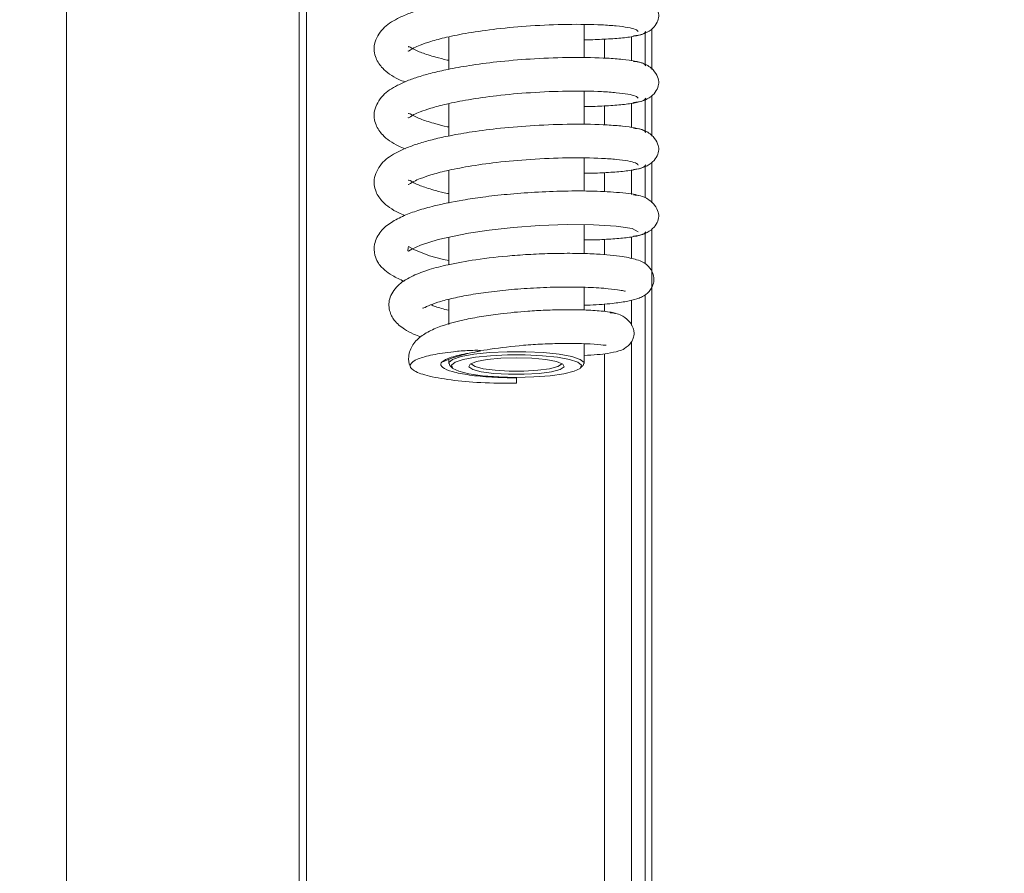
# Model space of a CAD drawing. Extents: x -3928 to -2007, y -1253 to 1247.
# Drawn here: x -3603 to -3530, y 353 to 416 of the extents above; entities that cross this region are included whole.
import ezdxf

# ---------------------------------------------------------------- set-up
doc = ezdxf.new("R2010")
doc.units = 0
doc.header["$LTSCALE"] = 5
doc.layers.add('Bemaßungen(Brunner)', color=7, linetype='Continuous', lineweight=25)
doc.layers.add('SLD-0', color=7, linetype='Continuous')
doc.styles.add('Brunner 2014', font='arial.ttf', dxfattribs={"height": 35})
doc.dimstyles.new('Brunner 2014', dxfattribs={"dimscale": 5, "dimtxt": 35, "dimasz": 5, "dimexe": 3.175, "dimexo": 0, "dimgap": 0.762, "dimtad": 1, "dimdec": 0, "dimrnd": 1e-08, "dimtxsty": 'Brunner 2014', "dimcen": 0.09, "dimdle": 10, "dimclrd": 7, "dimclre": 7, "dimclrt": 7, "dimadec": 1, "dimazin": 2, "dimtfac": 0.666667, "dimtdec": 0, "dimtmove": 0, "dimatfit": 3, "dimldrblk": 'Filled-1', "dimfxl": 1, "dimtolj": 1, "dimlwd": 5, "dimlwe": 5, "dimarcsym": 0})

# ---------------------------------------------------------------- blocks, each defined once
blk = doc.blocks.new('*D61')
at = {"layer": 'Defpoints', "color": 0, "lineweight": 5}
for p in [(-3553.429, 907.863), (-3745.34, 104.863), (-3561.348, 104.863)]:
    blk.add_point(p, dxfattribs=at)
at = {"layer": 'SLD-0', "color": 7, "linetype": 'Continuous', "lineweight": 5}
for p, q in [((-3553.429, 907.863), (-3761.215, 907.863)), ((-3745.34, 882.863), (-3745.34, 129.863)), ((-3561.348, 104.863), (-3761.215, 104.863))]:
    blk.add_line(p, q, dxfattribs=at)
at = {"layer": 'SLD-0', "color": 7, "lineweight": 5}
for points in [[(-3749.507, 882.863), (-3741.174, 882.863), (-3745.34, 907.863)], [(-3749.507, 129.863), (-3741.174, 129.863), (-3745.34, 104.863)]]:
    blk.add_solid(points, dxfattribs=at)
at = {"layer": 'SLD-0', "color": 7, "lineweight": 15, "insert": (-3784.914, 567.681), "char_height": 35, "attachment_point": 2, "rotation": 90, "style": 'Brunner 2014'}
blk.add_mtext('\\A1;803', dxfattribs=at)
blk = doc.blocks.new('Filled-1')
at = {"color": 0}
for p, q in [((0, 0), (-1, 0.1667)), ((-1, 0.1667), (-1, -0.1667)), ((-1, 0), (0, 0)), ((-1, -0.1667), (0, 0))]:
    blk.add_line(p, q, dxfattribs=at)
at = {"color": 0, "flags": 128}
blk.add_lwpolyline([(-1, -0.1667), (0, 0), (-1, 0.1667), (-1, -0.1667)], dxfattribs=at)
at = {"color": 0}
blk.add_solid([(-1, -0.1667), (0, 0), (-1, 0.1667), (-1, -0.1667)], dxfattribs=at)
blk = doc.blocks.new('*D62')
at = {"layer": 'Defpoints', "color": 0, "lineweight": 5}
for p in [(-3887.935, 1136.149), (-3456.929, 1136.149), (-3561.348, 104.863)]:
    blk.add_point(p, dxfattribs=at)
at = {"layer": 'SLD-0', "color": 7, "linetype": 'Continuous', "lineweight": 5}
for p, q in [((-3456.929, 1136.149), (-3903.81, 1136.149)), ((-3887.935, 129.863), (-3887.935, 1111.149)), ((-3561.348, 104.863), (-3903.81, 104.863))]:
    blk.add_line(p, q, dxfattribs=at)
at = {"layer": 'SLD-0', "color": 7, "lineweight": 5}
for points in [[(-3892.101, 1111.149), (-3883.768, 1111.149), (-3887.935, 1136.149)], [(-3892.101, 129.863), (-3883.768, 129.863), (-3887.935, 104.863)]]:
    blk.add_solid(points, dxfattribs=at)
at = {"layer": 'SLD-0', "color": 7, "lineweight": 15, "insert": (-3927.509, 606.47), "char_height": 35, "attachment_point": 2, "rotation": 90, "style": 'Brunner 2014'}
blk.add_mtext('\\A1;1031', dxfattribs=at)
blk = doc.blocks.new('*D85')
at = {"color": 7, "linetype": 'Continuous', "lineweight": 5}
for p, q in [((-3559.429, 785.863), (-3454.652, 785.863)), ((-3470.527, 760.863), (-3470.527, 286.863)), ((-3559.429, 261.863), (-3454.652, 261.863))]:
    blk.add_line(p, q, dxfattribs=at)
at = {"color": 7, "lineweight": 5}
for points in [[(-3474.694, 760.863), (-3466.36, 760.863), (-3470.527, 785.863)], [(-3474.694, 286.863), (-3466.36, 286.863), (-3470.527, 261.863)]]:
    blk.add_solid(points, dxfattribs=at)
at = {"layer": 'Defpoints', "color": 0, "lineweight": 5}
for p in [(-3559.429, 785.863), (-3559.429, 261.863), (-3470.527, 261.863)]:
    blk.add_point(p, dxfattribs=at)
at = {"color": 7, "insert": (-3492.207, 526.789), "char_height": 35, "attachment_point": 5, "rotation": 90, "style": 'Brunner 2014'}
blk.add_mtext('\\A1;524', dxfattribs=at)
blk = doc.blocks.new('*D88')
at = {"layer": 'Bemaßungen(Brunner)', "color": 7, "linetype": 'Continuous', "lineweight": 5}
for p, q in [((-3149.432, 1021.089), (-3830.166, 1021.089)), ((-3814.291, 996.089), (-3814.291, 129.863)), ((-3561.348, 104.863), (-3830.166, 104.863))]:
    blk.add_line(p, q, dxfattribs=at)
at = {"layer": 'Bemaßungen(Brunner)', "color": 7, "lineweight": 5}
for points in [[(-3818.458, 996.089), (-3810.124, 996.089), (-3814.291, 1021.089)], [(-3818.458, 129.863), (-3810.124, 129.863), (-3814.291, 104.863)]]:
    blk.add_solid(points, dxfattribs=at)
at = {"layer": 'Defpoints', "color": 0, "lineweight": 5}
for p in [(-3149.432, 1021.089), (-3814.291, 104.863), (-3561.348, 104.863)]:
    blk.add_point(p, dxfattribs=at)
at = {"layer": 'Bemaßungen(Brunner)', "color": 7, "lineweight": 5, "insert": (-3835.971, 583.821), "char_height": 35, "attachment_point": 5, "rotation": 90, "style": 'Brunner 2014'}
blk.add_mtext('\\A1;916', dxfattribs=at)

msp = doc.modelspace()

# ---------------------------------------------------------------- linework, layer by layer
at = {"color": 30, "linetype": 'Continuous', "lineweight": 15}
for p, q in [((-3599.119, 811.703), (-3599.119, 245.863)), ((-3581.965, 245.863), (-3581.965, 794.549)), ((-3581.429, 794.013), (-3581.429, 245.863))]:
    msp.add_line(p, q, dxfattribs=at)
at = {"color": 7, "linetype": 'Continuous', "lineweight": 15}
for p, q in [((-3556.429, 412.742), (-3556.429, 415.059)), ((-3555.929, 415.369), (-3555.929, 412.362)), ((-3559.429, 414.596), (-3559.429, 413.197)), ((-3557.429, 414.786), (-3557.429, 413.009)), ((-3557.429, 409.862), (-3557.429, 408.085)), ((-3556.429, 407.817), (-3556.429, 410.135)), ((-3555.929, 410.445), (-3555.929, 407.438)), ((-3559.429, 409.672), (-3559.429, 408.273)), ((-3555.929, 405.52), (-3555.929, 402.514)), ((-3559.429, 404.748), (-3559.429, 403.34)), ((-3557.429, 404.938), (-3557.429, 403.144)), ((-3556.429, 402.893), (-3556.429, 405.211)), ((-3555.929, 400.596), (-3555.929, 264.57)), ((-3559.429, 399.824), (-3559.429, 398.688)), ((-3557.429, 400.014), (-3557.429, 398.41)), ((-3556.429, 398.029), (-3556.429, 400.287)), ((-3557.429, 395.344), (-3557.429, 393.484)), ((-3556.429, 264.363), (-3556.429, 395.735)), ((-3559.429, 395.061), (-3559.429, 394.499)), ((-3557.429, 392.299), (-3557.429, 261.863)), ((-3559.429, 391.39), (-3559.429, 261.863)), ((-3565.929, 389.647), (-3565.929, 389.607)), ((-3565.929, 389.209), (-3565.929, 389.607))]:
    msp.add_line(p, q, dxfattribs=at)
at = {"color": 7, "linetype": 'Continuous', "lineweight": 15, "flags": 128}
for points in [[(-3570.929, 398.266), (-3571.312, 398.345), (-3572.346, 398.625), (-3573.509, 399.072), (-3573.897, 399.303), (-3573.929, 399.198), (-3573.938, 398.984), (-3573.896, 398.948), (-3573.642, 399.101), (-3573.017, 399.391), (-3571.717, 399.808), (-3569.465, 400.285), (-3567.941, 400.51), (-3566.174, 400.703), (-3564.223, 400.844), (-3562.196, 400.915), (-3560.245, 400.902), (-3558.569, 400.802), (-3557.394, 400.622), (-3556.951, 400.387), (-3556.951, 400.387)], [(-3570.851, 390.525), (-3570.917, 390.737), (-3570.64, 390.969), (-3570.014, 391.179), (-3569.084, 391.351), (-3567.921, 391.474), (-3566.61, 391.538), (-3565.248, 391.538), (-3563.937, 391.474), (-3562.773, 391.351), (-3561.844, 391.179), (-3561.218, 390.969), (-3560.941, 390.737), (-3561.007, 390.525)], [(-3565.929, 389.647), (-3567.224, 389.678), (-3568.423, 389.769), (-3569.437, 389.912), (-3570.191, 390.098), (-3570.628, 390.311), (-3570.718, 390.538), (-3570.452, 390.76), (-3569.85, 390.962), (-3568.958, 391.128), (-3567.841, 391.245), (-3566.582, 391.307), (-3565.275, 391.307), (-3564.017, 391.245), (-3562.9, 391.128), (-3562.007, 390.962), (-3561.406, 390.76), (-3561.14, 390.538), (-3561.229, 390.311), (-3561.667, 390.098), (-3562.421, 389.912), (-3563.435, 389.769), (-3564.634, 389.678), (-3565.929, 389.647)], [(-3565.929, 391.093), (-3564.785, 391.06), (-3563.765, 390.964), (-3562.979, 390.816), (-3562.513, 390.631), (-3562.417, 390.43), (-3562.702, 390.235), (-3563.337, 390.067), (-3564.252, 389.943), (-3565.349, 389.877), (-3566.509, 389.877), (-3567.606, 389.943), (-3568.521, 390.067), (-3569.156, 390.235), (-3569.44, 390.43), (-3569.345, 390.631), (-3568.879, 390.816), (-3568.093, 390.964), (-3567.073, 391.06), (-3565.929, 391.093)], [(-3569.252, 390.678), (-3569.241, 390.63), (-3568.972, 390.446), (-3568.374, 390.287), (-3567.511, 390.17), (-3566.476, 390.109), (-3565.382, 390.109), (-3564.347, 390.17), (-3563.484, 390.287), (-3562.885, 390.446), (-3562.617, 390.63), (-3562.605, 390.678)]]:
    msp.add_lwpolyline(points, dxfattribs=at)
at = {"color": 7, "linetype": 'Continuous', "lineweight": 15}
for points, knots in [([(-3556.391, 417.558), (-3556.435, 417.62), (-3556.519, 417.742), (-3557.145, 417.904), (-3558.046, 418.033), (-3559.514, 418.149), (-3561.694, 418.197), (-3564.469, 418.104), (-3566.997, 417.901), (-3569.103, 417.635), (-3570.737, 417.353), (-3572.01, 417.072), (-3573.018, 416.795), (-3573.926, 416.485), (-3574.916, 416.038), (-3575.838, 415.448), (-3576.516, 414.299), (-3576.397, 413.247), (-3575.872, 412.473), (-3575.273, 411.996), (-3574.746, 411.675), (-3574.306, 411.504), (-3574.149, 411.443)], [0, 0, 0, 0, 0.054869, 0.107278, 0.15722, 0.204696, 0.291998, 0.369633, 0.437572, 0.495828, 0.544365, 0.583125, 0.619963, 0.653491, 0.690321, 0.751553, 0.813705, 0.867127, 0.909853, 0.942293, 0.979446, 1, 1, 1, 1]), ([(-3557.292, 414.841), (-3557.051, 414.871), (-3556.559, 414.933), (-3555.96, 415.277), (-3555.568, 415.723), (-3555.41, 416.192), (-3555.439, 416.603), (-3555.684, 417.134), (-3556.187, 417.583), (-3556.774, 417.831), (-3557.119, 417.863), (-3557.294, 417.879)], [0, 0, 0, 0, 0.112451, 0.229507, 0.349034, 0.469745, 0.591862, 0.719685, 0.855534, 0.927014, 1, 1, 1, 1]), ([(-3573.915, 413.736), (-3573.915, 413.726), (-3573.912, 413.688), (-3573.607, 413.913), (-3572.998, 414.179), (-3572.222, 414.45), (-3571.053, 414.76), (-3569.422, 415.082), (-3567.311, 415.378), (-3564.785, 415.604), (-3562.045, 415.714), (-3559.92, 415.68), (-3558.511, 415.578), (-3557.656, 415.464), (-3557.069, 415.32), (-3556.991, 415.213), (-3556.951, 415.159)], [0, 0, 0, 0, 0.02394, 0.086898, 0.126695, 0.177694, 0.240031, 0.31381, 0.399116, 0.495994, 0.604433, 0.724408, 0.78898, 0.856442, 0.926784, 1, 1, 1, 1]), ([(-3560.929, 414.555), (-3560.907, 414.555), (-3560.361, 414.552), (-3559.417, 414.591), (-3558.165, 414.674), (-3557.192, 414.806), (-3556.52, 414.973), (-3556.434, 415.098), (-3556.39, 415.162)], [0, 0, 0, 0, 0.007622, 0.188824, 0.37862, 0.577083, 0.78422, 1, 1, 1, 1]), ([(-3570.929, 413.039), (-3570.963, 413.046), (-3571.312, 413.116), (-3571.816, 413.252), (-3572.646, 413.498), (-3573.381, 413.758), (-3573.884, 414.096), (-3573.886, 414.034), (-3573.887, 414.016)], [0, 0, 0, 0, 0.018235, 0.189062, 0.317082, 0.576322, 0.874074, 1, 1, 1, 1]), ([(-3556.391, 412.634), (-3556.435, 412.696), (-3556.52, 412.818), (-3557.145, 412.98), (-3558.047, 413.109), (-3559.515, 413.225), (-3561.695, 413.273), (-3564.47, 413.18), (-3566.998, 412.977), (-3569.104, 412.711), (-3570.738, 412.429), (-3572.011, 412.148), (-3573.019, 411.871), (-3573.927, 411.561), (-3574.917, 411.113), (-3575.838, 410.524), (-3576.516, 409.375), (-3576.397, 408.322), (-3575.872, 407.549), (-3575.273, 407.072), (-3574.746, 406.751), (-3574.306, 406.58), (-3574.149, 406.519)], [0, 0, 0, 0, 0.054871, 0.107281, 0.157224, 0.204701, 0.292006, 0.369644, 0.437585, 0.495843, 0.544382, 0.583143, 0.619983, 0.653512, 0.690344, 0.751579, 0.813717, 0.867125, 0.909851, 0.942293, 0.979449, 1, 1, 1, 1]), ([(-3557.292, 409.917), (-3557.051, 409.947), (-3556.559, 410.008), (-3555.96, 410.353), (-3555.568, 410.799), (-3555.41, 411.268), (-3555.439, 411.679), (-3555.684, 412.21), (-3556.187, 412.659), (-3556.774, 412.907), (-3557.119, 412.939), (-3557.294, 412.955)], [0, 0, 0, 0, 0.112448, 0.2295, 0.349027, 0.469736, 0.591854, 0.719679, 0.855531, 0.927012, 1, 1, 1, 1]), ([(-3573.915, 408.812), (-3573.915, 408.802), (-3573.912, 408.764), (-3573.607, 408.989), (-3572.998, 409.255), (-3572.222, 409.526), (-3571.053, 409.836), (-3569.423, 410.158), (-3567.311, 410.454), (-3564.786, 410.68), (-3562.046, 410.79), (-3559.921, 410.756), (-3558.512, 410.654), (-3557.657, 410.54), (-3557.07, 410.396), (-3556.991, 410.289), (-3556.951, 410.235)], [0, 0, 0, 0, 0.023939, 0.086898, 0.126694, 0.177692, 0.240029, 0.313808, 0.399114, 0.495992, 0.60443, 0.724406, 0.788979, 0.856441, 0.926784, 1, 1, 1, 1]), ([(-3560.929, 409.631), (-3560.907, 409.631), (-3560.361, 409.628), (-3559.416, 409.667), (-3558.164, 409.75), (-3557.192, 409.882), (-3556.519, 410.049), (-3556.434, 410.174), (-3556.39, 410.239)], [0, 0, 0, 0, 0.007701, 0.188888, 0.378669, 0.577117, 0.784237, 1, 1, 1, 1]), ([(-3570.929, 408.115), (-3570.962, 408.122), (-3571.312, 408.192), (-3571.815, 408.327), (-3572.645, 408.574), (-3573.381, 408.834), (-3573.884, 409.171), (-3573.886, 409.11), (-3573.887, 409.092)], [0, 0, 0, 0, 0.018081, 0.188918, 0.316946, 0.576202, 0.873975, 1, 1, 1, 1]), ([(-3556.391, 407.71), (-3556.435, 407.772), (-3556.52, 407.894), (-3557.146, 408.056), (-3558.048, 408.185), (-3559.516, 408.301), (-3561.696, 408.349), (-3564.471, 408.256), (-3567, 408.053), (-3569.105, 407.787), (-3570.739, 407.505), (-3572.012, 407.223), (-3573.019, 406.947), (-3573.927, 406.637), (-3574.917, 406.189), (-3575.839, 405.599), (-3576.516, 404.451), (-3576.396, 403.398), (-3575.872, 402.625), (-3575.273, 402.148), (-3574.749, 401.828), (-3574.313, 401.659), (-3574.159, 401.6)], [0, 0, 0, 0, 0.054897, 0.107333, 0.157301, 0.204801, 0.292149, 0.369825, 0.4378, 0.496087, 0.54465, 0.583431, 0.620289, 0.653835, 0.690686, 0.751952, 0.814106, 0.867524, 0.91027, 0.942729, 0.979906, 1, 1, 1, 1]), ([(-3557.292, 404.993), (-3557.051, 405.023), (-3556.559, 405.084), (-3555.96, 405.429), (-3555.568, 405.875), (-3555.41, 406.344), (-3555.439, 406.755), (-3555.684, 407.286), (-3556.187, 407.735), (-3556.775, 407.983), (-3557.119, 408.015), (-3557.294, 408.031)], [0, 0, 0, 0, 0.112444, 0.229494, 0.349019, 0.469728, 0.591846, 0.719673, 0.855528, 0.927011, 1, 1, 1, 1]), ([(-3573.915, 403.888), (-3573.915, 403.877), (-3573.912, 403.84), (-3573.607, 404.065), (-3572.998, 404.331), (-3572.222, 404.602), (-3571.053, 404.911), (-3569.423, 405.234), (-3567.312, 405.53), (-3564.787, 405.756), (-3562.047, 405.866), (-3559.921, 405.832), (-3558.512, 405.73), (-3557.657, 405.616), (-3557.07, 405.472), (-3556.991, 405.365), (-3556.951, 405.311)], [0, 0, 0, 0, 0.023939, 0.086897, 0.126693, 0.177691, 0.240027, 0.313806, 0.399112, 0.495989, 0.604428, 0.724405, 0.788977, 0.85644, 0.926783, 1, 1, 1, 1]), ([(-3560.929, 404.707), (-3560.906, 404.707), (-3560.36, 404.704), (-3559.415, 404.743), (-3558.164, 404.826), (-3557.191, 404.958), (-3556.519, 405.125), (-3556.434, 405.251), (-3556.39, 405.315)], [0, 0, 0, 0, 0.00778, 0.188952, 0.378719, 0.57715, 0.784254, 1, 1, 1, 1]), ([(-3570.929, 403.191), (-3570.962, 403.197), (-3571.311, 403.268), (-3571.814, 403.403), (-3572.644, 403.65), (-3573.38, 403.909), (-3573.884, 404.247), (-3573.886, 404.186), (-3573.887, 404.168)], [0, 0, 0, 0, 0.017926, 0.188774, 0.31681, 0.576082, 0.873876, 1, 1, 1, 1]), ([(-3556.892, 403.05), (-3556.904, 403.056), (-3557.072, 403.15), (-3558.218, 403.285), (-3560.095, 403.401), (-3562.306, 403.407), (-3564.503, 403.323), (-3566.547, 403.167), (-3568.336, 402.966), (-3570.181, 402.69), (-3571.811, 402.359), (-3573.196, 401.973), (-3574.277, 401.577), (-3575.219, 401.085), (-3575.988, 400.471), (-3576.461, 399.531), (-3576.439, 398.762), (-3576.119, 398.009), (-3575.719, 397.597), (-3575.078, 397.125), (-3574.522, 396.866), (-3574.221, 396.726)], [0, 0, 0, 0, 0.006359, 0.092972, 0.172825, 0.245973, 0.312407, 0.37212, 0.425126, 0.471421, 0.54363, 0.590564, 0.635248, 0.685221, 0.739277, 0.792997, 0.837754, 0.867288, 0.915732, 0.954299, 1, 1, 1, 1]), ([(-3557.292, 400.069), (-3557.051, 400.099), (-3556.559, 400.16), (-3555.96, 400.505), (-3555.568, 400.951), (-3555.41, 401.42), (-3555.439, 401.831), (-3555.684, 402.362), (-3556.187, 402.811), (-3556.775, 403.059), (-3557.119, 403.091), (-3557.294, 403.107)], [0, 0, 0, 0, 0.112441, 0.229488, 0.349011, 0.46972, 0.591839, 0.719667, 0.855524, 0.927009, 1, 1, 1, 1]), ([(-3560.929, 399.783), (-3560.906, 399.783), (-3560.36, 399.78), (-3559.415, 399.819), (-3558.163, 399.902), (-3557.191, 400.034), (-3556.519, 400.201), (-3556.434, 400.327), (-3556.39, 400.391)], [0, 0, 0, 0, 0.0078595, 0.1890166, 0.3787677, 0.5771835, 0.7842707, 1, 1, 1, 1]), ([(-3560.929, 394.972), (-3560.781, 394.974), (-3559.975, 394.987), (-3558.92, 395.088), (-3557.792, 395.24), (-3557.149, 395.394), (-3556.733, 395.544), (-3556.307, 395.787), (-3555.95, 396.166), (-3555.762, 396.745), (-3555.806, 397.293), (-3556.133, 397.83), (-3556.648, 398.203), (-3557.096, 398.351), (-3558.186, 398.607), (-3559.679, 398.741), (-3561.413, 398.802), (-3562.985, 398.8), (-3564.63, 398.744), (-3566.64, 398.611), (-3568.825, 398.365), (-3570.879, 397.998), (-3572.393, 397.614), (-3573.647, 397.137), (-3574.623, 396.564), (-3575.333, 395.64), (-3575.376, 394.761), (-3575.159, 394.192), (-3574.822, 393.668), (-3574.307, 393.255), (-3573.622, 392.869), (-3573.165, 392.701), (-3572.983, 392.634)], [0, 0, 0, 0, 0.01108, 0.0605814, 0.0998474, 0.1363047, 0.1557061, 0.1715645, 0.1962798, 0.2120187, 0.2322279, 0.2516864, 0.2668752, 0.2988246, 0.3461848, 0.4084636, 0.4452072, 0.4850042, 0.5229532, 0.5580874, 0.6199695, 0.671362, 0.7127549, 0.7535968, 0.7987167, 0.843663, 0.882408, 0.8980734, 0.9121536, 0.9536172, 0.9815209, 1, 1, 1, 1]), ([(-3572.829, 394.778), (-3572.828, 394.764), (-3572.825, 394.713), (-3572.472, 394.933), (-3571.784, 395.179), (-3570.736, 395.47), (-3569.474, 395.724), (-3567.969, 395.954), (-3566.254, 396.14), (-3564.374, 396.267), (-3562.426, 396.322), (-3560.59, 396.296), (-3559.16, 396.203), (-3558.284, 396.075), (-3557.997, 396.039), (-3557.882, 395.995), (-3557.91, 396.024), (-3557.913, 396.027)], [0, 0, 0, 0, 0.027459, 0.097653, 0.165453, 0.231805, 0.301693, 0.375381, 0.453572, 0.53827, 0.629553, 0.727303, 0.823812, 0.904911, 0.970017, 0.99671, 1, 1, 1, 1]), ([(-3558.631, 394.36), (-3558.646, 394.368), (-3558.787, 394.439), (-3559.587, 394.539), (-3560.861, 394.629), (-3562.32, 394.647), (-3563.733, 394.612), (-3565.322, 394.524), (-3566.933, 394.371), (-3568.511, 394.145), (-3570.26, 393.811), (-3571.756, 393.382), (-3572.934, 392.743), (-3573.611, 392.128), (-3573.942, 391.243), (-3573.865, 390.647), (-3573.738, 390.378), (-3573.716, 390.332)], [0, 0, 0, 0, 0.011104, 0.105266, 0.189943, 0.265384, 0.331885, 0.389555, 0.478742, 0.542932, 0.606255, 0.735098, 0.802923, 0.872426, 0.937879, 0.989217, 1, 1, 1, 1]), ([(-3570.929, 394.597), (-3571.296, 394.689), (-3571.855, 394.827), (-3572.136, 394.957), (-3572.232, 395.002)], [0, 0, 0, 0, 0.658237, 1, 1, 1, 1]), ([(-3560.929, 391.266), (-3560.596, 391.284), (-3559.944, 391.319), (-3559.076, 391.425), (-3558.495, 391.546), (-3557.965, 391.73), (-3557.511, 392.112), (-3557.279, 392.57), (-3557.229, 392.915), (-3557.304, 393.293), (-3557.528, 393.739), (-3557.965, 394.133), (-3558.504, 394.37), (-3558.836, 394.399), (-3559.008, 394.414)], [0, 0, 0, 0, 0.122544, 0.239983, 0.403718, 0.488373, 0.578472, 0.616355, 0.69451, 0.749075, 0.81692, 0.900224, 0.948316, 1, 1, 1, 1]), ([(-3565.929, 389.607), (-3566.549, 389.619), (-3567.796, 389.643), (-3569.468, 389.809), (-3570.722, 390.058), (-3571.467, 390.37), (-3571.582, 390.712), (-3571.044, 391.061), (-3570.063, 391.327), (-3569.165, 391.486), (-3568.745, 391.563), (-3568.612, 391.598), (-3568.582, 391.615), (-3568.588, 391.625), (-3568.607, 391.631), (-3568.644, 391.637), (-3568.729, 391.644), (-3568.994, 391.648), (-3569.648, 391.625), (-3570.822, 391.53), (-3572.189, 391.32), (-3573.324, 390.994), (-3573.897, 390.597), (-3573.658, 390.166), (-3572.616, 389.762), (-3570.867, 389.442), (-3568.537, 389.23), (-3566.82, 389.216), (-3565.929, 389.209)], [0, 0, 0, 0, 0.0504, 0.101293, 0.15265, 0.203223, 0.25689, 0.310294, 0.370036, 0.402463, 0.4149, 0.419603, 0.421971, 0.423104, 0.424243, 0.425293, 0.427143, 0.431799, 0.446612, 0.480927, 0.536186, 0.592461, 0.657436, 0.724806, 0.79161, 0.861476, 0.928154, 1, 1, 1, 1]), ([(-3571.364, 390.828), (-3571.352, 390.815), (-3571.324, 390.783), (-3570.768, 391.064), (-3569.553, 391.414), (-3567.764, 391.763), (-3565.757, 391.998), (-3563.952, 392.115), (-3562.572, 392.157), (-3561.381, 392.151), (-3560.279, 392.109), (-3559.485, 392.017), (-3559.366, 392.02), (-3559.32, 392.021)], [0, 0, 0, 0, 0.058913, 0.147988, 0.236805, 0.350397, 0.490072, 0.57036, 0.656431, 0.737066, 0.809046, 0.925683, 1, 1, 1, 1])]:
    msp.add_open_spline(points, degree=3, knots=knots, dxfattribs=at)
for points in [[(-3560.929, 413.227), (-3560.929, 415.669)], [(-3570.929, 414.768), (-3570.929, 412.377)], [(-3560.929, 408.303), (-3560.929, 410.745)], [(-3570.929, 409.843), (-3570.929, 407.453)], [(-3560.929, 403.387), (-3560.929, 405.821)], [(-3570.929, 404.919), (-3570.929, 402.511)], [(-3560.929, 398.777), (-3560.929, 400.907)], [(-3570.929, 399.975), (-3570.929, 397.965)], [(-3560.929, 394.617), (-3560.929, 396.287)], [(-3570.929, 395.403), (-3570.929, 393.543)], [(-3560.929, 390.678), (-3560.929, 392.128)], [(-3570.929, 390.965), (-3570.929, 390.678)], [(-3570.851, 390.525), (-3570.654, 390.334)], [(-3561.204, 390.334), (-3561.007, 390.525)]]:
    msp.add_open_spline(points, degree=1, dxfattribs=at)

# ---------------------------------------------------------------- dimensions: what is measured, and where the dimension line sits
dim = msp.add_linear_dim(base=(-3470.527, 261.863), p1=(-3559.429, 785.863), p2=(-3559.429, 261.863), angle=90, dimstyle='Brunner 2014')
dim.commit()
dim.dimension.update_dxf_attribs({"geometry": '*D85', "text_midpoint": (-3470.527, 526.789), "dimtype": 160})
at = {"layer": 'Bemaßungen(Brunner)', "lineweight": 5}
dim = msp.add_linear_dim(base=(-3814.291, 104.863), p1=(-3149.432, 1021.089), p2=(-3561.348, 104.863), angle=90, dimstyle='Brunner 2014', dxfattribs=at)
dim.commit()
dim.dimension.update_dxf_attribs({"geometry": '*D88', "text_midpoint": (-3814.291, 583.821), "dimtype": 160})
at = {"layer": 'SLD-0', "lineweight": 15}
dim = msp.add_linear_dim(base=(-3887.935, 1136.149), p1=(-3561.348, 104.863), p2=(-3456.929, 1136.149), angle=90, dimstyle='Brunner 2014', override={"dimtxsty": 'Brunner 2014'}, dxfattribs=at)
dim.commit()
dim.dimension.update_dxf_attribs({"geometry": '*D62', "text_midpoint": (-3887.935, 606.47), "dimtype": 160})
dim = msp.add_linear_dim(base=(-3745.34, 104.863), p1=(-3553.429, 907.863), p2=(-3561.348, 104.863), angle=90, dimstyle='Brunner 2014', dxfattribs=at)
dim.commit()
dim.dimension.update_dxf_attribs({"geometry": '*D61', "text_midpoint": (-3745.34, 567.681), "dimtype": 160})

doc.saveas('drawing.dxf')
